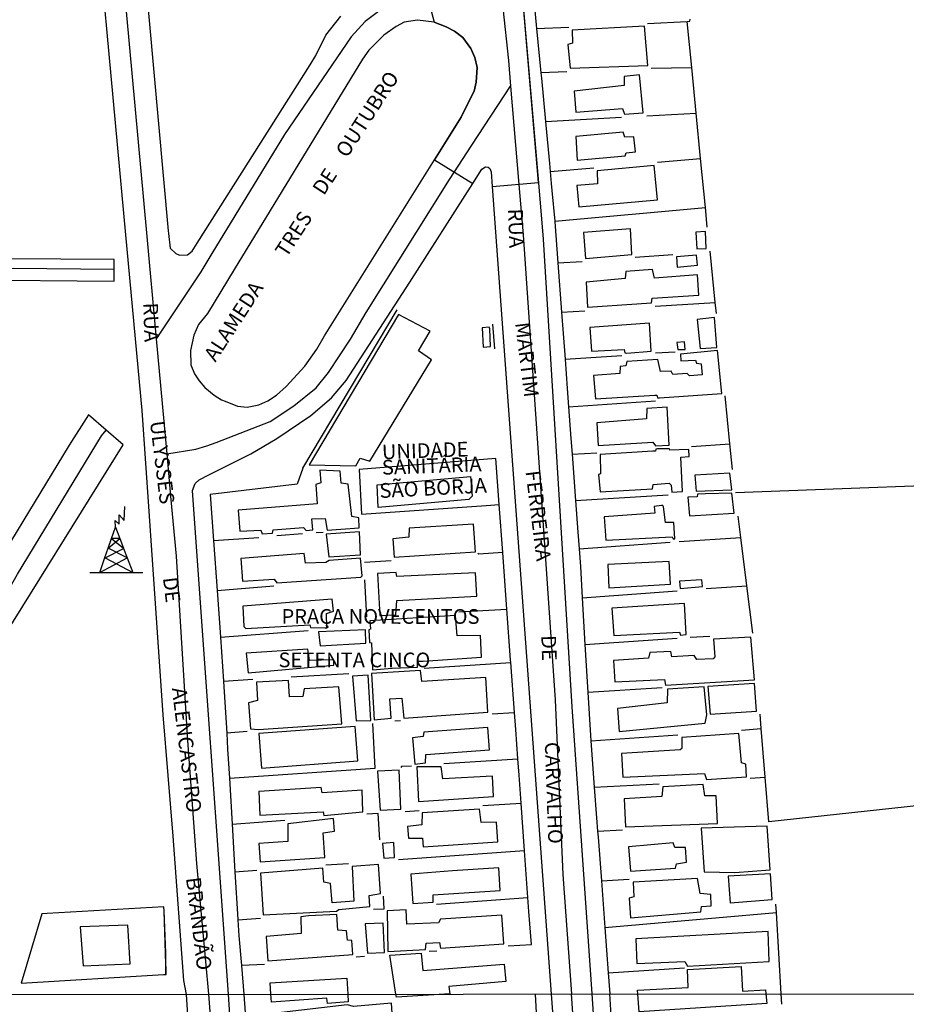
# Model space of a CAD drawing. Units: millimetres. Extents: x 187935 to 190351, y 1679832 to 1682605.
# Drawn here: x 188432 to 188582, y 1680939 to 1681106 of the extents above; entities that cross this region are included whole.
import ezdxf
from ezdxf.enums import TextEntityAlignment as Align

# ---------------------------------------------------------------- set-up
doc = ezdxf.new("R2010")
doc.units = ezdxf.units.MM
doc.header["$MEASUREMENT"] = 0
for name, color, linetype in [('V-CANTEIRO', 190, 'Continuous'), ('V-CRUZAMENTO', 1, 'Continuous'), ('V-EDIFICACAO', 31, 'Continuous'), ('V-EDIFICACAO_IDENTIFICADA', 50, 'Continuous'), ('V-EIXO_DE_LOGRADOURO', 3, 'Continuous'), ('V-LOTE', 1, 'Continuous'), ('V-NOME_DOS_LOGRADOUROS', 7, 'Continuous'), ('V-QUADRA', 50, 'Continuous'), ('V-TESTADA', 5, 'Continuous'), ('V-TORRE_ALTA_TENSAO', 7, 'Continuous'), ('X-LIMITE_1000', 7, 'Continuous')]:
    doc.layers.add(name, color=color, linetype=linetype)

# ---------------------------------------------------------------- blocks, each defined once
blk = doc.blocks.new('304')
at = {"color": 0, "linetype": 'ByBlock', "lineweight": -2}
for p, q in [((2.86, 5.43), (2.99, 7.82)), ((1.36, 4.33), (1.3, 5.43)), ((1.3, 5.43), (2.01, 4.81)), ((2.01, 4.81), (2.02, 6.4)), ((2.02, 6.4), (2.86, 5.43)), ((0.69, 2.4), (1.36, 4.33)), ((1.36, 4.33), (2.11, 2.39)), ((0.13, 0.75), (0.69, 2.4)), ((0.13, 0.75), (2.11, 2.39)), ((2.11, 2.39), (0.69, 2.4)), ((0.69, 2.4), (2.75, 0.75)), ((2.11, 2.39), (2.75, 0.75)), ((-0.41, -0.85), (0.13, 0.75)), ((-0.37, -0.87), (2.76, 0.72)), ((3.38, -0.88), (0.13, 0.75)), ((2.75, 0.75), (2.76, 0.72)), ((2.76, 0.72), (3.38, -0.88)), ((-1.28, -3.38), (-0.41, -0.85)), ((-1.28, -3.38), (3.38, -0.88)), ((-0.41, -0.85), (-0.37, -0.87)), ((-0.37, -0.87), (4.35, -3.38)), ((3.38, -0.88), (4.35, -3.38)), ((-2.99, -3.38), (-1.28, -3.38)), ((-1.28, -3.38), (4.35, -3.38)), ((4.35, -3.38), (6, -3.38))]:
    blk.add_line(p, q, dxfattribs=at)

msp = doc.modelspace()

# ---------------------------------------------------------------- linework, layer by layer
at = {"layer": 'V-CANTEIRO'}
msp.add_lwpolyline([(188506.8, 1681103.32), (188505.37, 1681104.35), (188503.97, 1681105.1), (188501.94, 1681105.87), (188499.12, 1681106.23), (188496.87, 1681105.9), (188495.5, 1681105.18), (188493.38, 1681103.69), (188490.83, 1681101.16), (188489.77, 1681099.63), (188467.97, 1681063.9), (188463.43, 1681056.46), (188461.92, 1681054.55), (188461.12, 1681052.78), (188460.57, 1681050.13), (188460.63, 1681047.74), (188461.25, 1681046.22), (188462.03, 1681045.03), (188463.02, 1681043.89), (188464.57, 1681042.55), (188465.84, 1681041.77), (188466.46, 1681041.53), (188468.52, 1681040.72), (188470.18, 1681040.55), (188472.19, 1681040.94), (188473.7, 1681041.6), (188475.18, 1681042.6), (188476.81, 1681044.03), (188480, 1681047.52), (188482, 1681050.41), (188483.31, 1681052.62), (188506.54, 1681089.76), (188508.19, 1681093.11), (188508.72, 1681094.19), (188509.07, 1681095.69), (188509.22, 1681098.2), (188508.85, 1681099.87), (188508.17, 1681101.45), (188506.81, 1681103.31)], close=True, dxfattribs=at)
at = {"layer": 'V-CRUZAMENTO'}
for points in [[(188500.02, 1681113.22), (188501.94, 1681105.87), (188503.97, 1681105.1), (188505.37, 1681104.35), (188506.81, 1681103.32), (188508.17, 1681101.45), (188508.85, 1681099.87), (188509.22, 1681098.2), (188509.07, 1681095.69), (188508.72, 1681094.19), (188508.19, 1681093.11), (188506.54, 1681089.76), (188502.02, 1681082.54), (188508.48, 1681078.5), (188510.04, 1681080.96), (188510.63, 1681081.32), (188511.08, 1681081.3), (188511.38, 1681081.08), (188511.59, 1681080.49), (188511.77, 1681078.02), (188519.68, 1681078.7), (188516.25, 1681118.52)], [(188449.53, 1681069.77), (188452.28, 1681039.95)], [(188452.28, 1681039.95), (188453.3, 1681025.3)]]:
    msp.add_lwpolyline(points, dxfattribs=at)
at = {"layer": 'V-EDIFICACAO'}
for points in [[(188525.37, 1681104.55), (188525.43, 1681102.33), (188524.64, 1681102.1), (188525.01, 1681098.07), (188538.2, 1681098.53), (188537.64, 1681105.23), (188525.37, 1681104.55)], [(188525.69, 1681094.16), (188525.98, 1681090.63), (188533.94, 1681091.26), (188534.27, 1681090.28), (188537.41, 1681090.51), (188536.79, 1681096.93), (188534.18, 1681096.65), (188534.19, 1681095.14), (188525.69, 1681094.16)], [(188525.98, 1681086.48), (188526.24, 1681082.49), (188534.37, 1681083.18), (188534.56, 1681083.7), (188536.1, 1681083.87), (188535.84, 1681086.45), (188534.34, 1681086.36), (188534.05, 1681087.21), (188525.98, 1681086.48)], [(188529.62, 1681080.68), (188529.65, 1681078.45), (188526.18, 1681078.14), (188526.53, 1681074.55), (188539.85, 1681075.71), (188539.28, 1681081.56), (188529.62, 1681080.68)], [(188527.31, 1681070.2), (188527.62, 1681065.79), (188535.5, 1681066.45), (188535.28, 1681070.81), (188527.31, 1681070.2)], [(188546.35, 1681070.25), (188546.54, 1681067.4), (188548.15, 1681067.49), (188548, 1681070.37), (188546.35, 1681070.25)], [(188543.09, 1681066.03), (188543.21, 1681064.31), (188546.66, 1681064.62), (188546.48, 1681066.36), (188543.09, 1681066.03)], [(188534.51, 1681063.59), (188534.38, 1681062.36), (188527.73, 1681061.74), (188527.99, 1681057.49), (188538.85, 1681058.24), (188538.93, 1681059.03), (188546.87, 1681059.55), (188546.65, 1681062.98), (188539.35, 1681062.45), (188539.04, 1681063.88), (188534.51, 1681063.59)], [(188480.71, 1681030.74), (188488.64, 1681030.59), (188489.38, 1681031.87), (188490.99, 1681031.36), (188501.49, 1681048.58), (188499.3, 1681050.08), (188501.23, 1681053.43), (188495.89, 1681056.29), (188480.71, 1681030.74)], [(188528.37, 1681054.06), (188528.66, 1681050.05), (188534.22, 1681050.33), (188534.32, 1681049.75), (188534.63, 1681049.73), (188538.81, 1681050.06), (188538.53, 1681054.79), (188528.37, 1681054.06)], [(188546.59, 1681055.43), (188547.11, 1681050.52), (188549.94, 1681050.66), (188549.56, 1681055.77), (188546.59, 1681055.43)], [(188510.07, 1681054.02), (188510.27, 1681050.72), (188511.48, 1681050.81), (188511.4, 1681053.86), (188511.28, 1681054.1), (188510.07, 1681054.02)], [(188543.16, 1681051.53), (188543.32, 1681050.31), (188544.54, 1681050.34), (188544.46, 1681051.61), (188543.16, 1681051.53)], [(188545.28, 1681045.84), (188544.9, 1681046.23), (188542.47, 1681046.07), (188542.19, 1681046.66), (188540.4, 1681046.58), (188539.93, 1681048.64), (188534.66, 1681048.29), (188534.5, 1681047.57), (188533.5, 1681047.42), (188533.47, 1681046.23), (188528.98, 1681045.9), (188529.36, 1681041.95), (188539.43, 1681042.58), (188539.75, 1681042.57), (188539.87, 1681042.11), (188540.2, 1681042.11), (188550.77, 1681042.88), (188550.07, 1681050.13), (188543.79, 1681049.53), (188543.83, 1681048.43), (188546.32, 1681048.51), (188546.51, 1681048.01), (188547.26, 1681047.88), (188547.46, 1681046.04), (188545.28, 1681045.84)], [(188529.56, 1681037.86), (188529.77, 1681034.05), (188539.05, 1681034.59), (188539.5, 1681033.95), (188541.83, 1681034.08), (188541.52, 1681040.51), (188538.06, 1681040.32), (188538.02, 1681038.53), (188529.56, 1681037.86)], [(188539.06, 1681033.05), (188530.13, 1681032.48), (188530.2, 1681029.22), (188529.87, 1681029.12), (188530.11, 1681026.19), (188539.04, 1681026.69), (188539.15, 1681027.41), (188541.85, 1681027.64), (188542.2, 1681027.29), (188542.3, 1681026.11), (188544.13, 1681026.22), (188543.8, 1681032.03), (188545.25, 1681032.17), (188545.16, 1681033.33), (188541.93, 1681033.23), (188541.9, 1681033.45), (188539.89, 1681033.46), (188539.59, 1681033.39), (188539.54, 1681033.04), (188539.06, 1681033.05)], [(188485.97, 1681029.66), (188482.5, 1681029.85), (188482.68, 1681027.7), (188481.83, 1681027.43), (188482.06, 1681024.14), (188468.63, 1681023.07), (188468.95, 1681019.51), (188472.52, 1681019.63), (188472.71, 1681019.04), (188474.48, 1681019.16), (188474.59, 1681019.69), (188479.77, 1681020.12), (188480.18, 1681019.58), (188481.31, 1681019.71), (188481.16, 1681021.6), (188483.44, 1681021.63), (188483.75, 1681019.64), (188489.18, 1681020.05), (188489.12, 1681021.77), (188487.95, 1681021.98), (188487.33, 1681027.49), (188486.17, 1681027.61), (188485.97, 1681029.66)], [(188546.19, 1681029), (188546.43, 1681026.29), (188552.49, 1681026.52), (188552.12, 1681029.32), (188546.19, 1681029)], [(188548.02, 1681025.84), (188546.65, 1681025.75), (188546.59, 1681025.32), (188545, 1681025.26), (188545.27, 1681022.1), (188552.91, 1681022.52), (188552.51, 1681025.93), (188548.02, 1681025.84)], [(188540.53, 1681023.87), (188539.3, 1681023.7), (188539.39, 1681022.53), (188530.82, 1681021.91), (188531.08, 1681017.96), (188542.38, 1681018.55), (188542.53, 1681018.21), (188542.82, 1681018.21), (188542.66, 1681020.94), (188541.21, 1681020.93), (188540.86, 1681023.59), (188540.77, 1681023.82), (188540.53, 1681023.87)], [(188483.59, 1681018.95), (188484.06, 1681015.11), (188489.41, 1681015.49), (188489.24, 1681019.37), (188483.59, 1681018.95)], [(188508.93, 1681015.96), (188508.97, 1681015.96), (188508.61, 1681020.65), (188497.7, 1681019.98), (188497.62, 1681018.49), (188494.92, 1681018.21), (188495.13, 1681015.05)], [(188469.08, 1681014.82), (188469.41, 1681010.97), (188474.79, 1681011.32), (188475.21, 1681010.69), (188489.49, 1681011.67), (188489.69, 1681011.92), (188489.41, 1681014.88), (188484.09, 1681014.53), (188483.53, 1681014.19), (188480.08, 1681014.03), (188479.88, 1681015.71), (188469.08, 1681014.82)], [(188531.43, 1681013.8), (188531.62, 1681009.88), (188542.05, 1681010.48), (188541.84, 1681014.32), (188531.43, 1681013.8)], [(188495.6, 1681011.77), (188495.48, 1681012.49), (188492.31, 1681012.32), (188492.69, 1681005.18), (188495.42, 1681005.28), (188495.58, 1681007.71), (188509.16, 1681008.46), (188508.96, 1681012.39), (188495.6, 1681011.77)], [(188543.61, 1681010.99), (188543.71, 1681009.76), (188547.52, 1681010.12), (188547.38, 1681011.24), (188543.61, 1681010.99)], [(188469.43, 1681006.78), (188469.62, 1681003.33), (188469.94, 1681002.97), (188480.82, 1681003.58), (188480.95, 1681003.13), (188483.7, 1681003.06), (188483.68, 1681005.53), (188484.82, 1681005.89), (188484.59, 1681007.93), (188469.43, 1681006.78)], [(188532.08, 1681006.43), (188532.43, 1681001.79), (188543.58, 1681002.35), (188543.75, 1681001.82), (188544.75, 1681001.96), (188544.45, 1681007.18), (188532.08, 1681006.43)], [(188491.01, 1681004.29), (188491.13, 1681002.85), (188490.83, 1681002.74), (188490.97, 1681000.6), (188491.32, 1681000.51), (188491.44, 1680995.92), (188494.8, 1680996.23), (188499.1, 1680996.38), (188499.12, 1680997.4), (188499.38, 1680997.4), (188500.09, 1680997.43), (188509.96, 1680998.08), (188509.81, 1681001.8), (188505.82, 1681001.71), (188505.56, 1681005.15)], [(188482.31, 1681002.38), (188482.56, 1681000.01), (188490.34, 1681000.45), (188490.27, 1681002.71), (188482.31, 1681002.38)], [(188549.38, 1681001.14), (188549.62, 1680998.15), (188549.34, 1680997.83), (188546.57, 1680997.71), (188546.08, 1680998.37), (188542.3, 1680998.15), (188542.1, 1680999.06), (188538.54, 1680998.91), (188538.36, 1680997.93), (188532.41, 1680997.51), (188532.61, 1680993.89), (188541.04, 1680994.29), (188541.22, 1680993.33), (188556.34, 1680994.27), (188555.73, 1681001.49), (188549.38, 1681001.14)], [(188470.01, 1680998.75), (188470.37, 1680995.44), (188484.91, 1680996.73), (188484.88, 1680997.62), (188480.76, 1680997.55), (188480.47, 1680999.48), (188470.01, 1680998.75)], [(188499.87, 1680993.98), (188499.63, 1680995.85), (188491.27, 1680995.31), (188491.74, 1680987.45), (188494.63, 1680987.72), (188494.39, 1680991.03), (188496.45, 1680991.13), (188496.76, 1680987.76), (188511.07, 1680988.75), (188510.69, 1680994.63), (188499.87, 1680993.98)], [(188488.05, 1680994.89), (188488.68, 1680987.26), (188491.18, 1680987.35), (188490.74, 1680995.04), (188488.05, 1680994.89)], [(188471.78, 1680993.86), (188471.94, 1680990.75), (188470.38, 1680990.36), (188470.77, 1680985.95), (188472.13, 1680985.82), (188486.25, 1680986.79), (188485.75, 1680993.06), (188479.86, 1680992.72), (188479.62, 1680991.4), (188477.37, 1680991.34), (188477.2, 1680994.11), (188471.78, 1680993.86)], [(188541.57, 1680992.67), (188541.52, 1680990.34), (188533.09, 1680989.38), (188533.34, 1680985.48), (188547.94, 1680986.88), (188548.23, 1680988.3), (188547.8, 1680993.04), (188541.57, 1680992.67)], [(188548.39, 1680993.13), (188548.79, 1680988.42), (188556.7, 1680988.92), (188556.36, 1680993.63), (188548.39, 1680993.13)], [(188472.17, 1680985.15), (188472.63, 1680979.28), (188488.96, 1680980.5), (188488.53, 1680986.35), (188472.17, 1680985.15)], [(188500.2, 1680985.39), (188500.07, 1680984.61), (188498.25, 1680984.43), (188498.64, 1680979.95), (188500.49, 1680980.15), (188500.52, 1680981.57), (188511.34, 1680982.35), (188511.04, 1680986.13), (188500.2, 1680985.39)], [(188544, 1680984.47), (188543.98, 1680982.6), (188543.72, 1680982.34), (188533.76, 1680981.73), (188534, 1680977.74), (188547.84, 1680978.37), (188548.17, 1680977.34), (188555, 1680977.76), (188554.88, 1680979.96), (188554.13, 1680980.18), (188553.69, 1680985.12), (188544, 1680984.47)], [(188503.42, 1680977.43), (188503.14, 1680979.49), (188499.01, 1680979.46), (188499.27, 1680973.61), (188512.01, 1680974.47), (188511.83, 1680977.92), (188503.42, 1680977.43)], [(188492.32, 1680978.73), (188492.76, 1680972.12), (188496.28, 1680972.27), (188495.97, 1680978.94), (188492.32, 1680978.73)], [(188472.17, 1680975.29), (188472.33, 1680971.3), (188483.06, 1680971.86), (188483.18, 1680971.22), (188489.84, 1680971.86), (188489.71, 1680975.5), (188482.93, 1680975.07), (188482.72, 1680975.97), (188472.17, 1680975.29)], [(188540.77, 1680976.11), (188540.62, 1680974.47), (188534.2, 1680974.07), (188534.44, 1680969.3), (188550.07, 1680969.85), (188549.8, 1680974.56), (188547.92, 1680974.55), (188547.63, 1680976.47), (188540.77, 1680976.11)], [(188499.88, 1680971.69), (188499.83, 1680969.65), (188497.43, 1680969.35), (188497.58, 1680967.39), (188499.96, 1680967.35), (188500.09, 1680965.91), (188512.73, 1680966.75), (188512.55, 1680970.06), (188509.92, 1680970.04), (188509.63, 1680972.31), (188499.88, 1680971.69)], [(188477.11, 1680969.83), (188477.09, 1680966.82), (188472.19, 1680966.45), (188472.41, 1680963.33), (188483.35, 1680964.06), (188483.07, 1680968.26), (188485.04, 1680968.56), (188484.85, 1680970.71), (188477.11, 1680969.83)], [(188547.25, 1680969.09), (188547.78, 1680961.66), (188552.99, 1680961.56), (188559, 1680962.01), (188558.51, 1680969.4), (188547.25, 1680969.09)], [(188493.18, 1680966.46), (188493.37, 1680963.99), (188495.22, 1680964.08), (188495.11, 1680966.64), (188493.18, 1680966.46)], [(188534.94, 1680965.92), (188535.28, 1680961.76), (188542.9, 1680962.3), (188543.1, 1680963.04), (188544.8, 1680963.3), (188544.61, 1680965.78), (188542.82, 1680965.77), (188542.51, 1680966.55), (188534.94, 1680965.92)], [(188472.47, 1680961.4), (188472.89, 1680954.35), (188485.38, 1680954.96), (188485.74, 1680955.25), (188491, 1680955.77), (188490.89, 1680957.65), (188492.85, 1680958), (188492.48, 1680962.88), (188488, 1680962.56), (188488.29, 1680956.69), (188484.6, 1680956.4), (188484.31, 1680959.65), (188483.2, 1680959.88), (188483.02, 1680962.26), (188472.47, 1680961.4)], [(188505.07, 1680961.81), (188497.99, 1680961.27), (188498.31, 1680956.27), (188501.75, 1680956.49), (188501.75, 1680957.73), (188513.13, 1680958.5), (188512.91, 1680962.32), (188505.07, 1680961.81)], [(188551.85, 1680960.93), (188552.22, 1680956.4), (188559.35, 1680956.96), (188559.06, 1680961.31), (188551.85, 1680960.93)], [(188535.72, 1680959.92), (188535.82, 1680957.42), (188535.03, 1680957.17), (188535.3, 1680953.83), (188547.23, 1680954.88), (188547.35, 1680955.75), (188548.99, 1680955.89), (188548.92, 1680957.81), (188547.09, 1680957.95), (188546.68, 1680960.52), (188535.72, 1680959.92)], [(188480.59, 1680954.16), (188479.31, 1680954.03), (188479.37, 1680951.2), (188473.41, 1680950.66), (188473.7, 1680946.54), (188488.11, 1680947.6), (188487.98, 1680949.99), (188487.22, 1680950.08), (188487.06, 1680951.64), (188485.59, 1680951.77), (188485.4, 1680954.42), (188480.59, 1680954.16)], [(188503.04, 1680953.61), (188502.69, 1680952.98), (188497.32, 1680952.77), (188497.16, 1680955.18), (188493.94, 1680955.04), (188494.07, 1680948.12), (188500.48, 1680948.49), (188500.58, 1680949.53), (188502.83, 1680949.65), (188503, 1680948.68), (188513.79, 1680949.42), (188513.45, 1680954.29), (188503.04, 1680953.61)], [(188441.82, 1680952.29), (188442.31, 1680945.68), (188450.31, 1680946.03), (188449.91, 1680952.6), (188441.82, 1680952.29)], [(188490.22, 1680952.82), (188490.61, 1680947.82), (188493.5, 1680947.95), (188493.27, 1680952.96), (188490.22, 1680952.82)], [(188536.19, 1680950.26), (188536.34, 1680946.07), (188544.53, 1680946.45), (188544.96, 1680945.65), (188558.83, 1680946.45), (188558.67, 1680951.5), (188536.19, 1680950.26)], [(188504.57, 1680940.94), (188495.56, 1680940.38), (188495.41, 1680940.91), (188494.39, 1680947.48), (188499.74, 1680947.86), (188500.02, 1680944.9), (188513.81, 1680945.98), (188514.12, 1680943.03), (188504.45, 1680942.19)], [(188558.28, 1680940.95), (188558.45, 1680939.3), (188536.76, 1680937.9), (188536.52, 1680940.91), (188536.48, 1680941.59), (188545.07, 1680942.04), (188544.93, 1680945.07), (188554.09, 1680945.56), (188554.32, 1680941.39), (188558.18, 1680941.65)], [(188474.2, 1680940.87), (188474.1, 1680942.79), (188487.13, 1680943.62), (188487.3, 1680940.88), (188487.35, 1680939.6), (188483.81, 1680939.29), (188483.71, 1680940.2), (188474.29, 1680939.54)], [(188475.03, 1680937.67), (188475.15, 1680935.07), (188474.64, 1680934.84), (188474.85, 1680931.79), (188485.96, 1680932.47), (188486.26, 1680931.59), (188490.63, 1680932.26), (188490.65, 1680932.92), (188490.05, 1680933.05), (188489.99, 1680935.1), (188491.25, 1680935.3), (188491.42, 1680936.05), (188492.77, 1680936.33), (188492.98, 1680937.39), (188494.78, 1680937.65), (188494.71, 1680939.38), (188488.22, 1680938.82), (188487.17, 1680939.05), (188475.03, 1680937.67)]]:
    msp.add_lwpolyline(points, close=True, dxfattribs=at)
at = {"layer": 'V-EDIFICACAO_IDENTIFICADA'}
msp.add_lwpolyline([(188492.26, 1681027.34), (188508.08, 1681028.77), (188508.37, 1681025.41), (188507.8, 1681024.84), (188492.44, 1681023.49)], close=True, dxfattribs=at)
at = {"layer": 'V-EIXO_DE_LOGRADOURO'}
for points in [[(188434.38, 1681276.1), (188434.86, 1681273.49), (188436.03, 1681263.47), (188440.18, 1681212.1), (188442.91, 1681181.02), (188453.08, 1681070.11)], [(188506.61, 1681110.23), (188506.48, 1681110.27), (188504.66, 1681110.57), (188502.77, 1681110.49), (188497.93, 1681109.51), (188494.83, 1681108.68), (188492.48, 1681107.7), (188490.22, 1681106.03), (188487.87, 1681103.39), (188476.53, 1681086.84), (188464.2, 1681066.6)], [(188513.62, 1681108.31), (188514.55, 1681099.4), (188514.92, 1681095.04)], [(188508.35, 1681085.02), (188514.92, 1681095.04)], [(188514.92, 1681095.04), (188516.32, 1681078.36)], [(188464.92, 1681034.56), (188474.11, 1681038.12), (188478.13, 1681040.74), (188481.9, 1681043.82), (188484, 1681046.45), (188487.74, 1681052.06), (188490.37, 1681056.58), (188504.52, 1681079.18), (188508.35, 1681085.02)], [(188516.32, 1681078.36), (188517.04, 1681069.79), (188522.48, 1680990.83), (188523.81, 1680961.18), (188525.25, 1680940.92)], [(188453.08, 1681070.11), (188454.73, 1681052.15)], [(188464.2, 1681066.6), (188462.31, 1681063.49), (188454.73, 1681052.15)], [(188420.47, 1681064.05), (188430.44, 1681064.11), (188447.58, 1681063.94)], [(188454.73, 1681052.15), (188456.52, 1681032.63)], [(188420.39, 1680993.98), (188423.33, 1680998.37), (188431.2, 1681012.2), (188445.47, 1681035.67), (188446.22, 1681036.64)], [(188456.52, 1681032.63), (188461.46, 1681033.43), (188463.36, 1681033.96), (188464.92, 1681034.56)], [(188456.52, 1681032.63), (188457.18, 1681025.42)], [(188457.18, 1681025.42), (188458.11, 1681015.26), (188460.03, 1680983.94), (188461.55, 1680963.06), (188463.6, 1680940.88)], [(188463.6, 1680940.88), (188464.97, 1680923.07), (188466.98, 1680888.33), (188468.31, 1680870.96), (188475.15, 1680766.83), (188476.89, 1680733.01), (188477.94, 1680716.28), (188478.45, 1680711.12)], [(188538.06, 1680747.75), (188537.05, 1680768.43), (188529.1, 1680875.41), (188527.36, 1680910.53), (188525.25, 1680940.92)]]:
    msp.add_lwpolyline(points, dxfattribs=at)
at = {"layer": 'V-LOTE'}
for points in [[(188518.51, 1681113.44), (188519.34, 1681104.82)], [(188544.91, 1681106), (188544.91, 1681106.01), (188545.36, 1681106.07), (188545.39, 1681106.4)], [(188519.34, 1681104.82), (188524.81, 1681105.05)], [(188519.34, 1681104.82), (188520.06, 1681097.31)], [(188538.15, 1681105.68), (188544.91, 1681106)], [(188545.67, 1681098.18), (188544.91, 1681106)], [(188538.79, 1681098.07), (188545.67, 1681098.18)], [(188546.43, 1681090.44), (188545.67, 1681098.18)], [(188524.46, 1681097.44), (188520.06, 1681097.31)], [(188520.06, 1681097.31), (188520.15, 1681096.36)], [(188520.15, 1681096.36), (188520.84, 1681089.03)], [(188520.84, 1681089.03), (188533.74, 1681089.74)], [(188538.07, 1681090.01), (188546.43, 1681090.44)], [(188547.18, 1681082.75), (188546.43, 1681090.44)], [(188520.84, 1681089.03), (188520.9, 1681088.39)], [(188520.9, 1681088.39), (188521.51, 1681081.9)], [(188539.84, 1681082.12), (188547.18, 1681082.75)], [(188547.99, 1681074.44), (188547.18, 1681082.75)], [(188521.51, 1681081.9), (188521.64, 1681080.52)], [(188521.64, 1681080.52), (188529.03, 1681081.17)], [(188521.64, 1681080.52), (188521.83, 1681078.5)], [(188521.83, 1681078.5), (188521.94, 1681077.3)], [(188521.94, 1681077.3), (188522.43, 1681072.1)], [(188522.43, 1681072.1), (188547.99, 1681074.44)], [(188548.32, 1681071.09), (188547.99, 1681074.44)], [(188522.43, 1681072.1), (188522.44, 1681072.01)], [(188522.44, 1681072.01), (188522.96, 1681065.05)], [(188536.08, 1681066.02), (188542.49, 1681066.44)], [(188549.67, 1681058.33), (188548.79, 1681067)], [(188522.96, 1681065.05), (188527.06, 1681065.29)], [(188522.96, 1681065.05), (188523.58, 1681056.66)], [(188539.46, 1681057.69), (188549.67, 1681058.33)], [(188549.86, 1681056.41), (188549.67, 1681058.33)], [(188523.58, 1681056.66), (188527.52, 1681056.87)], [(188523.58, 1681056.66), (188523.84, 1681053.04)], [(188523.84, 1681053.04), (188524.16, 1681048.71)], [(188524.16, 1681048.71), (188533.8, 1681049.28)], [(188539.5, 1681049.74), (188542.86, 1681049.95)], [(188524.16, 1681048.71), (188524.53, 1681043.72)], [(188524.53, 1681043.72), (188524.77, 1681040.57)], [(188524.77, 1681040.57), (188539.55, 1681041.63)], [(188552.16, 1681034.3), (188551.35, 1681042.45)], [(188524.77, 1681040.57), (188525.16, 1681035.22)], [(188525.16, 1681035.22), (188525.36, 1681032.54)], [(188545.65, 1681033.88), (188552.16, 1681034.3)], [(188552.59, 1681029.95), (188552.16, 1681034.3)], [(188525.36, 1681032.54), (188529.54, 1681032.79)], [(188512.42, 1681031.8), (188489.18, 1681029.96), (188489.61, 1681022.4), (188510.78, 1681023.85)], [(188512.99, 1681024.02), (188512.42, 1681031.8)], [(188525.36, 1681032.54), (188525.94, 1681024.69)], [(188479.66, 1681030.16), (188478.66, 1681027.49)], [(188553.12, 1681026.03), (188604.43, 1681027.99)], [(188478.66, 1681027.49), (188463.88, 1681025.71), (188464.45, 1681017.88)], [(188525.94, 1681024.69), (188541.7, 1681025.65)], [(188525.94, 1681024.69), (188526.34, 1681019.33)], [(188510.75, 1681023.85), (188512.99, 1681024.02)], [(188513.59, 1681015.86), (188512.99, 1681024.02)], [(188554.02, 1681018.43), (188553.56, 1681022.03)], [(188481.92, 1681019.24), (188483.09, 1681019.33)], [(188526.34, 1681019.33), (188526.55, 1681016.5)], [(188464.45, 1681017.88), (188472.17, 1681018.43)], [(188464.45, 1681017.88), (188465.07, 1681009.44)], [(188479.56, 1681019.05), (188475.23, 1681018.67)], [(188526.55, 1681016.5), (188542.01, 1681017.63)], [(188543.52, 1681017.72), (188554.02, 1681018.43)], [(188555.05, 1681010.21), (188554.02, 1681018.43)], [(188513.58, 1681015.86), (188509.53, 1681015.61), (188509.36, 1681015.71)], [(188513.59, 1681015.86), (188513.58, 1681015.86)], [(188514.29, 1681006.22), (188513.59, 1681015.86)], [(188526.55, 1681016.5), (188526.77, 1681013.51)], [(188490.12, 1681014.21), (188494.64, 1681014.49)], [(188526.77, 1681013.51), (188527.08, 1681008.19)], [(188490.5, 1681004.93), (188490.17, 1681011.24)], [(188465.06, 1681009.44), (188465.07, 1681009.44)], [(188465.07, 1681009.44), (188474.72, 1681010.19)], [(188465.07, 1681009.44), (188465.47, 1681003.9)], [(188527.08, 1681008.19), (188543.2, 1681009.37)], [(188548.14, 1681009.74), (188555.05, 1681010.21)], [(188556.07, 1681002.15), (188555.05, 1681010.21)], [(188527.08, 1681008.19), (188527.55, 1681000.26)], [(188506.15, 1681005.78), (188514.29, 1681006.22)], [(188514.92, 1680997.65), (188514.29, 1681006.22)], [(188465.47, 1681003.9), (188465.64, 1681001.51)], [(188465.64, 1681001.51), (188480.53, 1681002.62)], [(188465.64, 1681001.51), (188466.19, 1680994.01)], [(188527.55, 1681000.26), (188543.22, 1681001.31)], [(188545.42, 1681001.49), (188548.73, 1681001.66)], [(188527.55, 1681000.26), (188528.03, 1680992.15)], [(188514.95, 1680997.19), (188514.92, 1680997.65)], [(188500.23, 1680996.21), (188514.95, 1680997.19)], [(188515.57, 1680988.69), (188514.95, 1680997.19)], [(188471.15, 1680994.3), (188466.19, 1680993.99)], [(188477.68, 1680994.74), (188487.46, 1680995.35)], [(188466.19, 1680994.01), (188466.19, 1680993.99)], [(188466.19, 1680993.99), (188466.71, 1680985.19)], [(188528.03, 1680992.15), (188540.67, 1680992.94)], [(188528.03, 1680992.15), (188528.47, 1680984.77)], [(188511.76, 1680988.45), (188515.57, 1680988.69)], [(188515.78, 1680985.8), (188515.57, 1680988.69)], [(188557.47, 1680985.99), (188557.27, 1680988.4)], [(188491.94, 1680979.25), (188491.51, 1680986.85)], [(188495.27, 1680987.29), (188496.22, 1680987.33)], [(188516.15, 1680980.85), (188515.78, 1680985.8)], [(188554.14, 1680985.73), (188557.47, 1680985.99)], [(188558.15, 1680977.7), (188557.47, 1680985.99)], [(188470.2, 1680985.47), (188466.71, 1680985.19)], [(188466.71, 1680985.19), (188466.87, 1680982.49)], [(188528.47, 1680984.77), (188528.54, 1680983.9)], [(188528.54, 1680983.9), (188543.33, 1680984.91)], [(188466.87, 1680982.49), (188467.17, 1680977.54)], [(188528.54, 1680983.9), (188529.13, 1680976.02)], [(188503.6, 1680980.02), (188516.15, 1680980.85)], [(188516.35, 1680978.07), (188516.15, 1680980.85)], [(188467.17, 1680977.54), (188491.94, 1680979.25)], [(188498.09, 1680979.61), (188496.38, 1680979.55), (188496.3, 1680979.37)], [(188467.17, 1680977.54), (188467.63, 1680969.76)], [(188516.69, 1680973.33), (188516.35, 1680978.07)], [(188555.61, 1680977.58), (188558.15, 1680977.7)], [(188558.77, 1680970.16), (188558.15, 1680977.7)], [(188529.13, 1680976.02), (188540.13, 1680976.62)], [(188529.13, 1680976.02), (188529.52, 1680970.83)], [(188608.39, 1680975.54), (188608.34, 1680975.53), (188558.77, 1680970.16)], [(188510.18, 1680972.89), (188516.69, 1680973.33)], [(188517.29, 1680965.21), (188516.69, 1680973.33)], [(188516.69, 1680973.33), (188516.7, 1680973.33)], [(188492.69, 1680967.1), (188492.43, 1680971.56), (188490.5, 1680971.47)], [(188497, 1680971.91), (188499.38, 1680972.06)], [(188529.52, 1680970.83), (188529.69, 1680968.55)], [(188467.63, 1680969.76), (188476.56, 1680970.41)], [(188467.63, 1680969.76), (188468.11, 1680961.67)], [(188529.69, 1680968.55), (188533.94, 1680968.78)], [(188529.69, 1680968.55), (188529.77, 1680967.55)], [(188529.77, 1680967.55), (188530.33, 1680960.12)], [(188517.29, 1680965.21), (188495.9, 1680963.67)], [(188517.52, 1680962.04), (188517.29, 1680965.21)], [(188487.41, 1680963.02), (188483.56, 1680962.78)], [(188468.11, 1680961.67), (188471.85, 1680961.92)], [(188468.11, 1680961.67), (188468.58, 1680953.62)], [(188517.87, 1680957.32), (188517.52, 1680962.04)], [(188530.33, 1680960.12), (188535.06, 1680960.39)], [(188530.33, 1680960.12), (188530.92, 1680952.23)], [(188491.62, 1680955.31), (188493.42, 1680955.4), (188493.32, 1680957.5)], [(188456.03, 1680955.69), (188436.22, 1680954.6), (188435.3, 1680954.54), (188431.78, 1680942.78), (188455.98, 1680944.25)], [(188456.07, 1680954.95), (188456.04, 1680955.69), (188456.03, 1680955.69)], [(188502.34, 1680956.15), (188517.87, 1680957.32)], [(188518.04, 1680954.91), (188517.87, 1680957.32)], [(188560.05, 1680954.76), (188559.97, 1680956.17)], [(188456.39, 1680946.06), (188456.07, 1680954.95)], [(188514.49, 1680949.07), (188518.45, 1680949.33), (188518.04, 1680954.91)], [(188530.92, 1680952.23), (188560.05, 1680954.76)], [(188560.87, 1680940.95), (188560.05, 1680954.76)], [(188468.58, 1680953.62), (188468.59, 1680953.49)], [(188468.59, 1680953.49), (188472.46, 1680953.81)], [(188468.59, 1680953.49), (188468.75, 1680950.79)], [(188468.75, 1680950.79), (188469.2, 1680945.74)], [(188530.92, 1680952.23), (188531.5, 1680944.51)], [(188502.38, 1680948.21), (188501.06, 1680948.13)], [(188456.39, 1680944.25), (188456.4, 1680944.25), (188456.42, 1680945.23), (188456.39, 1680946.06)], [(188473.12, 1680945.95), (188469.2, 1680945.74)], [(188469.2, 1680945.74), (188469.63, 1680940.85)], [(188490.09, 1680947.28), (188488.67, 1680947.18)], [(188455.98, 1680944.25), (188456.39, 1680944.25)], [(188531.5, 1680944.51), (188544.42, 1680945.34)], [(188531.5, 1680944.51), (188531.77, 1680940.92)], [(188469.63, 1680940.85), (188469.83, 1680937.77)], [(188519.54, 1680933.61), (188519.15, 1680940.89)], [(188532.01, 1680937.32), (188531.77, 1680940.92)], [(188560.98, 1680939.21), (188560.87, 1680940.95)]]:
    msp.add_lwpolyline(points, dxfattribs=at)
at = {"layer": 'V-QUADRA'}
for points in [[(188532.69, 1680882.79), (188528.77, 1680940.93), (188525.39, 1680989.65), (188520.51, 1681069.06), (188519.69, 1681078.61), (188516.25, 1681118.52), (188514.7, 1681136.57), (188513.64, 1681145.31), (188506.13, 1681218.79), (188497.17, 1681302.8), (188496.92, 1681308.57), (188496.96, 1681309.08), (188497.13, 1681311.59), (188497.63, 1681312.84), (188498.27, 1681313.65), (188498.53, 1681313.98), (188499.32, 1681314.57), (188520.51, 1681325.72), (188531.5, 1681331.5), (188572.88, 1681353.27), (188582.01, 1681357.99), (188600.22, 1681367.41)], [(188431.53, 1681268.94), (188442.8, 1681142.85), (188449.53, 1681069.77), (188452.28, 1681039.95), (188453.3, 1681025.3), (188455.88, 1680988.3), (188457.58, 1680967.72), (188459.36, 1680943.23), (188459.83, 1680940.85), (188474.89, 1680708.06)], [(188438.85, 1681269.12), (188456.78, 1681070.45), (188456.82, 1681070.01), (188457.12, 1681067.54), (188458.04, 1681066.62), (188458.68, 1681066.34), (188460.04, 1681066.41), (188460.83, 1681067.01), (188460.86, 1681067.04), (188461.71, 1681068.38), (188480.87, 1681098.66), (188481.84, 1681100.24), (188483.53, 1681103.66), (188486.06, 1681106.91)], [(188474.73, 1680821.35), (188467.03, 1680940.86), (188460.98, 1681025.54), (188460.92, 1681026.39), (188461.34, 1681027.58), (188462.01, 1681028.18), (188463.69, 1681029.03), (188470.83, 1681032.63), (188475.23, 1681035.2), (188480.97, 1681039.11), (188484.48, 1681042.11), (188486.98, 1681045.09), (188497.82, 1681061.74), (188508.48, 1681078.5), (188510.04, 1681080.96), (188510.63, 1681081.32), (188511.08, 1681081.3), (188511.38, 1681081.08), (188511.59, 1681080.49), (188511.77, 1681078.02), (188521.79, 1680940.91), (188523.55, 1680917.71)], [(188422.45, 1681062.17), (188447.58, 1681061.92), (188447.58, 1681063.94), (188447.58, 1681065.6), (188420.39, 1681065.8)], [(188387.41, 1680935.08), (188392.54, 1680943.02), (188396.92, 1680949.97), (188420.06, 1680986.76), (188426.28, 1680997.49), (188449.12, 1681034.14), (188446.22, 1681036.64), (188443.24, 1681039.21), (188439.95, 1681034.08), (188423.19, 1681006.57), (188420.05, 1681001.69), (188399.24, 1680967.15), (188391.06, 1680955.02), (188390.26, 1680954), (188389.12, 1680952.45), (188384, 1680944.45), (188377.91, 1680935.16)]]:
    msp.add_lwpolyline(points, dxfattribs=at)
at = {"layer": 'V-TESTADA'}
for points in [[(188518.51, 1681113.44), (188519.34, 1681104.82)], [(188519.34, 1681104.82), (188520.06, 1681097.31)], [(188520.06, 1681097.31), (188520.15, 1681096.36)], [(188520.15, 1681096.36), (188520.84, 1681089.03)], [(188520.84, 1681089.03), (188520.9, 1681088.39)], [(188520.9, 1681088.39), (188521.51, 1681081.9)], [(188521.51, 1681081.9), (188521.64, 1681080.52)], [(188521.64, 1681080.52), (188521.83, 1681078.5)], [(188521.83, 1681078.5), (188521.94, 1681077.3)], [(188521.94, 1681077.3), (188522.43, 1681072.1)], [(188522.43, 1681072.1), (188522.44, 1681072.01)], [(188522.44, 1681072.01), (188522.96, 1681065.05)], [(188522.96, 1681065.05), (188523.58, 1681056.66)], [(188479.66, 1681030.16), (188495.64, 1681057.07)], [(188523.58, 1681056.66), (188523.84, 1681053.04)], [(188511.86, 1681054.62), (188512.16, 1681050.43)], [(188523.84, 1681053.04), (188524.16, 1681048.71)], [(188524.16, 1681048.71), (188524.53, 1681043.72)], [(188524.53, 1681043.72), (188524.77, 1681040.57)], [(188524.77, 1681040.57), (188525.16, 1681035.22)], [(188525.16, 1681035.22), (188525.36, 1681032.54)], [(188512.99, 1681024.02), (188512.42, 1681031.8)], [(188525.36, 1681032.54), (188525.94, 1681024.69)], [(188479.66, 1681030.16), (188478.66, 1681027.49)], [(188478.66, 1681027.49), (188463.88, 1681025.71)], [(188463.88, 1681025.71), (188464.45, 1681017.88)], [(188525.94, 1681024.69), (188526.34, 1681019.33)], [(188513.58, 1681015.86), (188512.99, 1681024.02)], [(188526.34, 1681019.33), (188526.55, 1681016.5)], [(188464.45, 1681017.88), (188465.06, 1681009.44)], [(188514.29, 1681006.22), (188513.58, 1681015.86)], [(188526.55, 1681016.5), (188526.77, 1681013.51)], [(188526.77, 1681013.51), (188527.08, 1681008.19)], [(188465.06, 1681009.44), (188465.47, 1681003.9)], [(188527.08, 1681008.19), (188527.55, 1681000.26)], [(188514.92, 1680997.65), (188514.29, 1681006.22)], [(188465.47, 1681003.9), (188465.64, 1681001.51)], [(188465.64, 1681001.51), (188466.19, 1680994.01)], [(188527.55, 1681000.26), (188528.03, 1680992.15)], [(188514.95, 1680997.19), (188514.92, 1680997.65)], [(188515.57, 1680988.69), (188514.95, 1680997.19)], [(188466.19, 1680994.01), (188466.19, 1680993.99)], [(188466.19, 1680993.99), (188466.71, 1680985.19)], [(188528.03, 1680992.15), (188528.47, 1680984.77)], [(188515.78, 1680985.8), (188515.57, 1680988.69)], [(188516.15, 1680980.85), (188515.78, 1680985.8)], [(188466.71, 1680985.19), (188466.87, 1680982.49)], [(188528.47, 1680984.77), (188528.54, 1680983.9)], [(188466.87, 1680982.49), (188467.17, 1680977.54)], [(188528.54, 1680983.9), (188529.13, 1680976.02)], [(188516.35, 1680978.07), (188516.15, 1680980.85)], [(188467.17, 1680977.54), (188467.63, 1680969.76)], [(188516.7, 1680973.33), (188516.35, 1680978.07)], [(188529.13, 1680976.02), (188529.52, 1680970.83)], [(188517.29, 1680965.21), (188516.7, 1680973.33)], [(188529.52, 1680970.83), (188529.69, 1680968.55)], [(188467.63, 1680969.76), (188468.11, 1680961.67)], [(188529.69, 1680968.55), (188529.77, 1680967.55)], [(188529.77, 1680967.55), (188530.33, 1680960.12)], [(188517.52, 1680962.04), (188517.29, 1680965.21)], [(188468.11, 1680961.67), (188468.58, 1680953.62)], [(188517.87, 1680957.32), (188517.52, 1680962.04)], [(188530.33, 1680960.12), (188530.92, 1680952.23)], [(188456.07, 1680954.95), (188456.03, 1680955.69)], [(188518.04, 1680954.91), (188517.87, 1680957.32)], [(188456.39, 1680946.06), (188456.39, 1680947.9), (188456.07, 1680954.95)], [(188518.45, 1680949.33), (188518.04, 1680954.91)], [(188468.58, 1680953.62), (188468.59, 1680953.49)], [(188468.59, 1680953.49), (188468.75, 1680950.79)], [(188468.75, 1680950.79), (188469.2, 1680945.74)], [(188530.92, 1680952.23), (188531.5, 1680944.51)], [(188456.39, 1680944.25), (188456.39, 1680946.06)], [(188469.2, 1680945.74), (188469.63, 1680940.85)], [(188531.5, 1680944.51), (188531.77, 1680940.92)], [(188469.63, 1680940.85), (188469.83, 1680937.77)], [(188519.54, 1680933.61), (188519.15, 1680940.89)], [(188532.01, 1680937.32), (188531.77, 1680940.92)]]:
    msp.add_lwpolyline(points, dxfattribs=at)
at = {"layer": 'X-LIMITE_1000'}
msp.add_line((190349.99, 1680942.64), (187937.48, 1680940.27), dxfattribs=at)

# ---------------------------------------------------------------- block references
at = {"layer": 'V-TORRE_ALTA_TENSAO', "xscale": 0.999998301267624, "yscale": 0.999998301267624, "zscale": 0.999998301267624}
msp.add_blockref('304', (188446.44, 1681015.84), dxfattribs=at)

# ---------------------------------------------------------------- texts
at = {"layer": 'V-NOME_DOS_LOGRADOUROS'}
for s, height, rotation, p in [('OUTUBRO', 2.5, 57, (188487.8, 1681082.3)), ('DE', 2.5, 57, (188483.86, 1681075.92)), ('TRES', 2.5, 57, (188477.52, 1681065.37)), ('RUA', 2.5, 272, (188513.7, 1681074.18)), ('ALAMEDA', 2.5, 57, (188465.44, 1681047.65)), ('RUA', 2.5, 272, (188451.74, 1681058.21)), ('MARTIM', 2.5, 277, (188514.91, 1681054.72)), ('ULYSSES', 2.5, 277, (188452.89, 1681037.98)), ('UNIDADE', 2.5, 2, (188493.13, 1681030.89)), ('SANITÁRIA', 2.5, 2, (188493.13, 1681028.28)), ('FERREIRA', 2.5, 277, (188516.67, 1681029.54)), ('SÃO BORJA', 2.5, 3, (188492.75, 1681024.32)), ('DE', 2.5, 277, (188455.09, 1681011.46)), ('PRAÇA NOVECENTOS', 2.4998, 359.9827, (188476.01, 1681002.98)), ('DE', 2.5, 272, (188519.34, 1681001.77)), ('SETENTA CINCO', 2.4998, 359.9827, (188475.5, 1680995.6)), ('ALENCASTRO', 2.5, 277, (188456.61, 1680992.72)), ('CARVALHO', 2.5, 272, (188519.94, 1680983.64)), ('BRANDÃO', 2.5, 277, (188459.01, 1680960.51))]:
    msp.add_text(s, height=height, rotation=rotation, dxfattribs=at).set_placement(p, align=Align.BOTTOM_LEFT)

doc.saveas('drawing.dxf')
